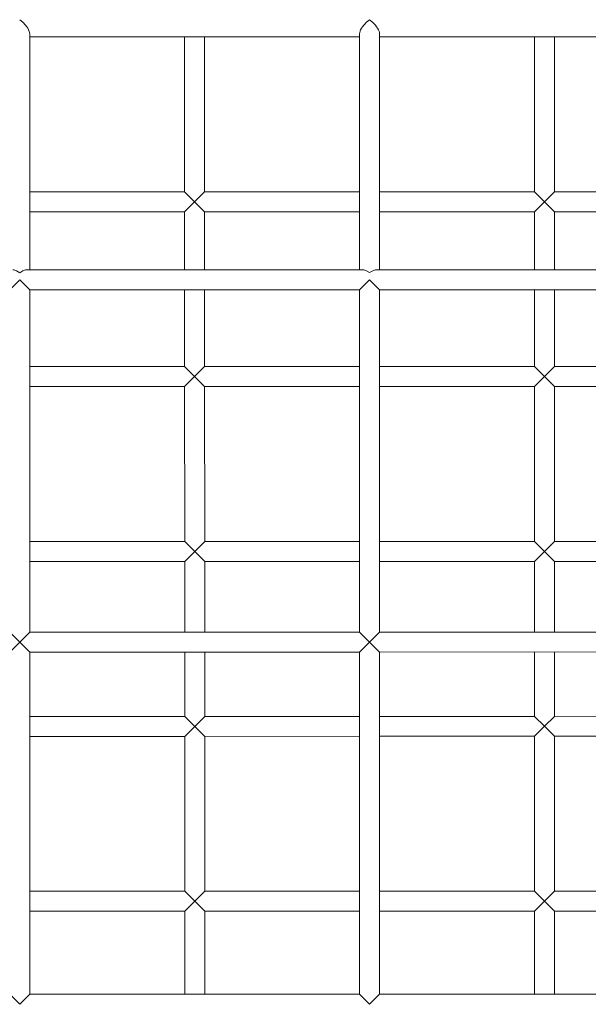
# Model space of a CAD drawing. Units: millimetres. Extents: x 247 to 431, y 153 to 236.
# Drawn here: x 343 to 345, y 174 to 178 of the extents above; entities that cross this region are included whole.
import ezdxf

# ---------------------------------------------------------------- set-up
doc = ezdxf.new("R2010")
doc.units = ezdxf.units.MM
doc.header["$MEASUREMENT"] = 0
doc.layers.add('Ebene 1', color=7, linetype='Continuous', lineweight=0)

# ---------------------------------------------------------------- blocks, each defined once
blk = doc.blocks.new('Block_0')
at = {"layer": 'Ebene 1', "color": 250, "lineweight": 9}
for p, q in [((342.8216, 177.4218), (342.8215, 178.3668)), ((342.8215, 178.3543), (344.1415, 178.3545)), ((343.4415, 178.3544), (343.4416, 177.7344)), ((343.5216, 177.7344), (343.5215, 178.3544)), ((344.1415, 178.367), (344.1416, 177.422)), ((344.2216, 177.422), (344.2215, 178.367)), ((344.2215, 178.3545), (345.5415, 178.3546)), ((344.8415, 178.3545), (344.8416, 177.7345)), ((344.9216, 177.7345), (344.9215, 178.3545)), ((343.4416, 177.7344), (342.8216, 177.7343)), ((343.4816, 177.6944), (343.4416, 177.7344)), ((343.5216, 177.7344), (343.4816, 177.6944)), ((344.1416, 177.7345), (343.5216, 177.7344)), ((344.8416, 177.7345), (344.2216, 177.7345)), ((344.8816, 177.6945), (344.8416, 177.7345)), ((344.9216, 177.7345), (344.8816, 177.6945)), ((345.5416, 177.7346), (344.9216, 177.7345)), ((343.4416, 177.6544), (343.4816, 177.6944)), ((343.4816, 177.6944), (343.5216, 177.6544)), ((344.8416, 177.6545), (344.8816, 177.6945)), ((344.8816, 177.6945), (344.9216, 177.6545)), ((342.8216, 177.6543), (343.4416, 177.6544)), ((343.4416, 177.6544), (343.4416, 177.4219)), ((343.5216, 177.6544), (344.1416, 177.6545)), ((343.5216, 177.4219), (343.5216, 177.6544)), ((344.2216, 177.6545), (344.8416, 177.6545)), ((344.8416, 177.6545), (344.8416, 177.422)), ((344.9216, 177.6545), (345.5416, 177.6546)), ((344.9216, 177.422), (344.9216, 177.6545)), ((344.1537, 177.422), (342.8095, 177.4218)), ((345.4466, 177.4221), (344.2095, 177.422)), ((342.7416, 177.3418), (342.7816, 177.3818)), ((342.7816, 177.3818), (342.8216, 177.3418)), ((344.1416, 177.342), (344.1816, 177.382)), ((344.1816, 177.382), (344.2216, 177.342)), ((342.8216, 177.3418), (344.1416, 177.342)), ((342.8217, 175.9718), (342.8216, 177.3418)), ((343.4416, 177.3419), (343.4416, 177.0344)), ((343.5216, 177.0344), (343.5216, 177.3419)), ((344.1416, 177.342), (344.1417, 175.972)), ((344.2216, 177.342), (345.4551, 177.3421)), ((344.2217, 175.972), (344.2216, 177.342)), ((344.8416, 177.342), (344.8416, 177.0345)), ((344.9216, 177.0345), (344.9216, 177.342)), ((343.4416, 177.0344), (342.8216, 177.0343)), ((343.4816, 176.9944), (343.4416, 177.0344)), ((343.5216, 177.0344), (343.4816, 176.9944)), ((344.1416, 177.0345), (343.5216, 177.0344)), ((344.8416, 177.0345), (344.2216, 177.0345)), ((344.8816, 176.9945), (344.8416, 177.0345)), ((344.9216, 177.0345), (344.8816, 176.9945)), ((345.5416, 177.0346), (344.9216, 177.0345)), ((343.4416, 176.9544), (343.4816, 176.9944)), ((343.4816, 176.9944), (343.5216, 176.9544)), ((344.8416, 176.9545), (344.8816, 176.9945)), ((344.8816, 176.9945), (344.9216, 176.9545)), ((342.8216, 176.9543), (343.4416, 176.9544)), ((343.4416, 176.9544), (343.4417, 176.3344)), ((343.5216, 176.9544), (344.1416, 176.9545)), ((343.5217, 176.3344), (343.5216, 176.9544)), ((344.2216, 176.9545), (344.8416, 176.9545)), ((344.8416, 176.9545), (344.8417, 176.3345)), ((344.9216, 176.9545), (345.5416, 176.9546)), ((344.9217, 176.3345), (344.9216, 176.9545)), ((343.4417, 176.3344), (342.8217, 176.3343)), ((343.4817, 176.2944), (343.4417, 176.3344)), ((343.5217, 176.3344), (343.4817, 176.2944)), ((344.1417, 176.3345), (343.5217, 176.3344)), ((344.8417, 176.3345), (344.2217, 176.3345)), ((344.8817, 176.2945), (344.8417, 176.3345)), ((344.9217, 176.3345), (344.8817, 176.2945)), ((345.5417, 176.3346), (344.9217, 176.3345)), ((343.4417, 176.2544), (343.4817, 176.2944)), ((343.4817, 176.2944), (343.5217, 176.2544)), ((344.8417, 176.2545), (344.8817, 176.2945)), ((344.8817, 176.2945), (344.9217, 176.2545)), ((342.8217, 176.2543), (343.4417, 176.2544)), ((343.4417, 176.2544), (343.4417, 175.9719)), ((343.5217, 176.2544), (344.1417, 176.2545)), ((343.5217, 175.9719), (343.5217, 176.2544)), ((344.2217, 176.2545), (344.8417, 176.2545)), ((344.8417, 176.2545), (344.8417, 175.972)), ((344.9217, 176.2545), (345.5417, 176.2546)), ((344.9217, 175.972), (344.9217, 176.2545)), ((342.7818, 175.9318), (342.7417, 175.9718)), ((342.8217, 175.9718), (342.7818, 175.9318)), ((344.1417, 175.972), (342.8217, 175.9718)), ((344.1818, 175.932), (344.1417, 175.972)), ((344.2217, 175.972), (344.1818, 175.932)), ((345.5417, 175.9721), (344.2217, 175.972)), ((342.7418, 175.8918), (342.7818, 175.9318)), ((342.7818, 175.9318), (342.8218, 175.8918)), ((344.1418, 175.892), (344.1818, 175.932)), ((344.1818, 175.932), (344.2218, 175.892)), ((342.8218, 175.8918), (344.1418, 175.892)), ((342.8219, 174.5218), (342.8218, 175.8918)), ((343.4418, 175.8919), (343.4418, 175.6344)), ((343.5218, 175.6344), (343.5218, 175.8919)), ((344.1418, 175.892), (344.1419, 174.522)), ((344.2218, 175.892), (345.5418, 175.8921)), ((344.2219, 174.522), (344.2218, 175.892)), ((344.8418, 175.892), (344.8418, 175.6345)), ((344.9218, 175.6345), (344.9218, 175.892)), ((343.4418, 175.6344), (342.8218, 175.6343)), ((343.4818, 175.5944), (343.4418, 175.6344)), ((343.5218, 175.6344), (343.4818, 175.5944)), ((344.1418, 175.6345), (343.5218, 175.6344)), ((344.8418, 175.6345), (344.2218, 175.6345)), ((344.8818, 175.5945), (344.8418, 175.6345)), ((344.9218, 175.6345), (344.8818, 175.5945)), ((345.5418, 175.6346), (344.9218, 175.6345)), ((343.4418, 175.5544), (343.4818, 175.5944)), ((343.4818, 175.5944), (343.5218, 175.5544)), ((344.8418, 175.5545), (344.8818, 175.5945)), ((344.8818, 175.5945), (344.9218, 175.5545)), ((342.8218, 175.5543), (343.4418, 175.5544)), ((343.4418, 175.5544), (343.4419, 174.9344)), ((343.5218, 175.5544), (344.1418, 175.5545)), ((343.5219, 174.9344), (343.5218, 175.5544)), ((344.2218, 175.5545), (344.8418, 175.5545)), ((344.8418, 175.5545), (344.8419, 174.9345)), ((344.9218, 175.5545), (345.5418, 175.5546)), ((344.9219, 174.9345), (344.9218, 175.5545)), ((343.4419, 174.9344), (342.8219, 174.9343)), ((343.4819, 174.8944), (343.4419, 174.9344)), ((343.5219, 174.9344), (343.4819, 174.8944)), ((344.1419, 174.9345), (343.5219, 174.9344)), ((344.8419, 174.9345), (344.2219, 174.9345)), ((344.8819, 174.8945), (344.8419, 174.9345)), ((344.9219, 174.9345), (344.8819, 174.8945)), ((345.5419, 174.9346), (344.9219, 174.9345)), ((343.4419, 174.8544), (343.4819, 174.8944)), ((343.4819, 174.8944), (343.5219, 174.8544)), ((344.8419, 174.8545), (344.8819, 174.8945)), ((344.8819, 174.8945), (344.9219, 174.8545)), ((342.8219, 174.8543), (343.4419, 174.8544)), ((343.4419, 174.8544), (343.4419, 174.5219)), ((343.5219, 174.8544), (344.1419, 174.8545)), ((343.5219, 174.5219), (343.5219, 174.8544)), ((344.2219, 174.8545), (344.8419, 174.8545)), ((344.8419, 174.8545), (344.8419, 174.522)), ((344.9219, 174.8545), (345.5419, 174.8546)), ((344.9219, 174.522), (344.9219, 174.8545)), ((342.7819, 174.4818), (342.7419, 174.5218)), ((342.8219, 174.5218), (342.7819, 174.4818)), ((344.1419, 174.522), (342.8219, 174.5218)), ((344.1819, 174.482), (344.1419, 174.522)), ((344.2219, 174.522), (344.1819, 174.482)), ((345.4553, 174.5221), (344.2219, 174.522))]:
    blk.add_line(p, q, dxfattribs=at)
for points in [[(342.8215, 178.3664), (342.8215, 178.3668), (342.821, 178.3712), (342.8195, 178.3766), (342.8185, 178.3791), (342.8171, 178.3824), (342.8139, 178.3885), (342.8098, 178.3943), (342.805, 178.4011), (342.7938, 178.4129), (342.7815, 178.4229)], [(344.1815, 178.4231), (344.1691, 178.4131), (344.158, 178.4012), (344.1532, 178.3945), (344.1491, 178.3887), (344.1459, 178.3826), (344.1445, 178.3793), (344.1434, 178.3767), (344.142, 178.3713), (344.1415, 178.367), (344.1415, 178.3665)], [(344.2215, 178.3665), (344.2215, 178.367), (344.221, 178.3714), (344.2195, 178.3767), (344.2185, 178.3793), (344.2171, 178.3826), (344.2139, 178.3887), (344.2098, 178.3945), (344.205, 178.4012), (344.1938, 178.4131), (344.1815, 178.4231)], [(342.7537, 177.4218), (342.7581, 177.4214), (342.7692, 177.4177), (342.7816, 177.4104)], [(342.7816, 177.4104), (342.794, 177.4177), (342.8051, 177.4214), (342.8095, 177.4218)], [(344.1537, 177.422), (344.1581, 177.4215), (344.1692, 177.4178), (344.1816, 177.4106)], [(344.1816, 177.4106), (344.194, 177.4178), (344.2051, 177.4215), (344.2095, 177.422)]]:
    blk.add_lwpolyline(points, dxfattribs=at)

msp = doc.modelspace()

# ---------------------------------------------------------------- block references
at = {"layer": 'Ebene 1'}
msp.add_blockref('Block_0', (0, 0), dxfattribs=at)

doc.saveas('drawing.dxf')
